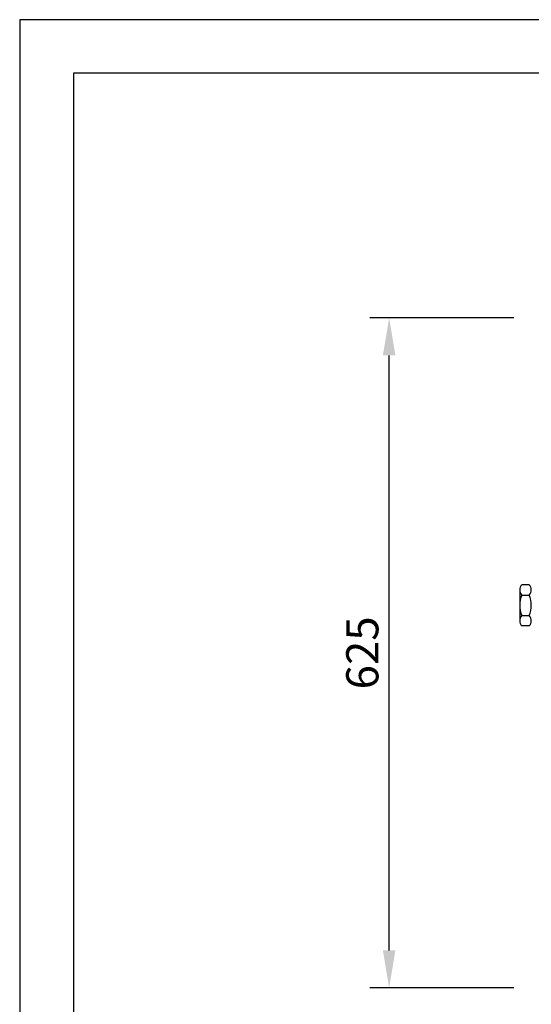
# Model space of a CAD drawing. Extents: x 0 to 2100, y 0 to 2970.
# Drawn here: x 0 to 477, y 2052 to 2970 of the extents above; entities that cross this region are included whole.
import ezdxf

# ---------------------------------------------------------------- set-up
doc = ezdxf.new("R2010")
doc.units = 0
doc.header["$LTSCALE"] = 100
doc.header["$MEASUREMENT"] = 0
doc.layers.get('0').update_dxf_attribs({"linetype": 'CONTINUOUS'})
doc.layers.get('DEFPOINTS').update_dxf_attribs({"linetype": 'CONTINUOUS'})
doc.layers.add('QUOTE', color=1, linetype='CONTINUOUS')
doc.styles.add('ROMANS', font='romans')

msp = doc.modelspace()

# ---------------------------------------------------------------- linework, layer by layer
at = {"color": 1, "linetype": 'BYBLOCK'}
for p, q in [((460.63, 2691.85), (326.37, 2691.85)), ((344.37, 2101.85), (344.37, 2656.85)), ((460.63, 2066.85), (326.37, 2066.85))]:
    msp.add_line(p, q, dxfattribs=at)
at = {"color": 7}
for p, q in [((466.07, 2437.86), (466.06, 2409.33)), ((474.97, 2442.96), (467.98, 2442.96)), ((467.98, 2433.35), (474.97, 2433.35)), ((467.98, 2414.14), (474.97, 2414.14)), ((474.97, 2404.53), (467.98, 2404.53))]:
    msp.add_line(p, q, dxfattribs=at)
for centre, radius, start, end in [((473.03, 2438.16), 6.97, 136.39718, 223.60282), ((469.92, 2438.16), 6.97, 316.39718, 43.60282), ((491.05, 2423.75), 24.98, 157.38014, 202.61986), ((451.9, 2423.75), 24.98, 337.38014, 22.61986), ((473.03, 2409.33), 6.97, 136.39718, 223.60282), ((469.92, 2409.33), 6.97, 316.39718, 43.60282)]:
    msp.add_arc(centre, radius, start, end, dxfattribs=at)
at = {"color": 1, "linetype": 'BYBLOCK'}
for points in [[(338.54, 2656.85), (350.21, 2656.85), (344.37, 2691.85)], [(338.54, 2101.85), (350.21, 2101.85), (344.37, 2066.85)]]:
    msp.add_solid(points, dxfattribs=at)
at = {"layer": 'DEFPOINTS', "color": 1, "linetype": 'BYBLOCK'}
msp.add_point((344.37, 2691.85), dxfattribs=at)
at = {"layer": 'QUOTE', "color": 7}
for p, q in [((2100, 2970), (0, 2970)), ((0, 2970), (0, 0)), ((2050, 2920), (50, 2920)), ((50, 2920), (50, 50))]:
    msp.add_line(p, q, dxfattribs=at)

# ---------------------------------------------------------------- texts
at = {"color": 1, "linetype": 'BYBLOCK', "insert": (319.37, 2379.35), "char_height": 30, "attachment_point": 5, "rotation": 90, "style": 'ROMANS'}
msp.add_mtext('\\A1;625', dxfattribs=at)

doc.saveas('drawing.dxf')
